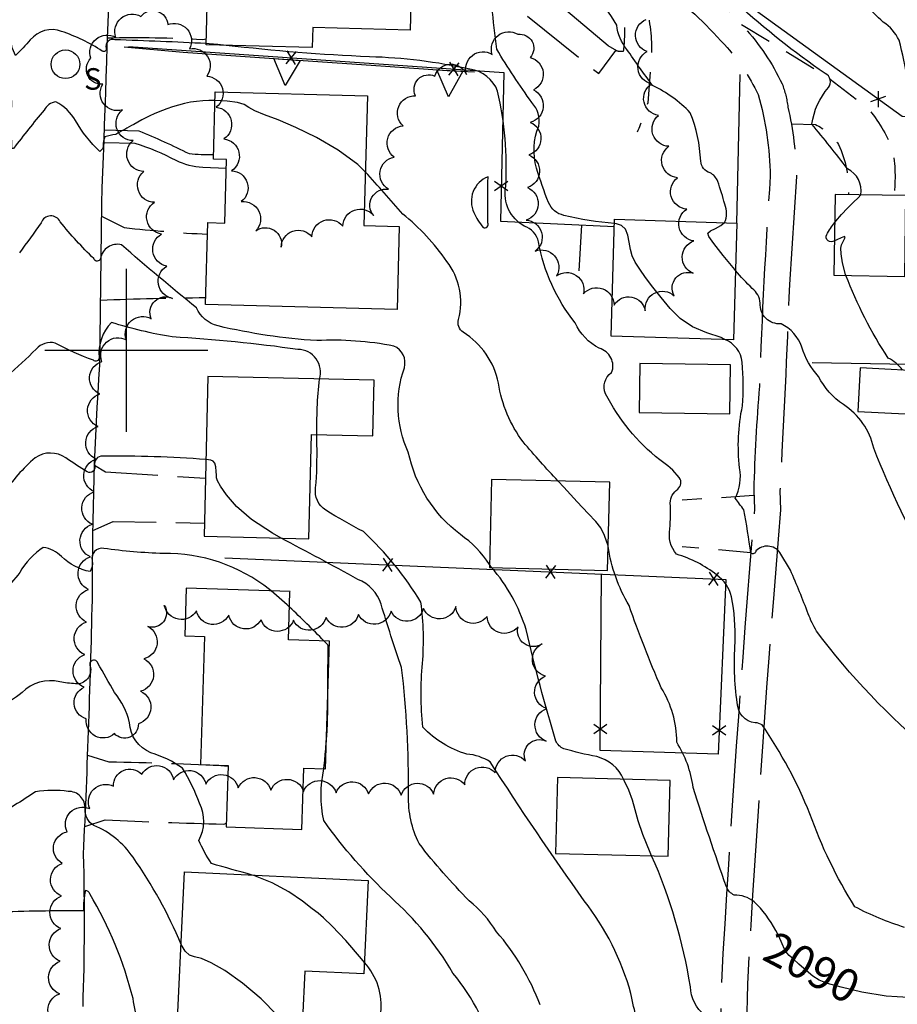
# Model space of a CAD drawing. Extents: x 4327933 to 4330890, y 194021 to 196891.
# Drawn here: x 4328967 to 4329236, y 194800 to 195101 of the extents above; entities that cross this region are included whole.
import ezdxf

# ---------------------------------------------------------------- set-up
doc = ezdxf.new("R2010")
doc.units = 0
doc.header["$LTSCALE"] = 100
doc.header["$MEASUREMENT"] = 0
for name, pattern in [('GRAVEL', [0.48, 0.4, -0.08]), ('GRVDWY', [0.16, 0.1, -0.06]), ('PAVDWY', [0.26, 0.2, -0.06])]:
    doc.linetypes.add(name, pattern=pattern)
doc.layers.get('0').update_dxf_attribs({"linetype": 'CONTINUOUS'})
for name, color, linetype in [('C-INDX', 4, 'CONTINUOUS'), ('C-INDX-CL', 4, 'CONTINUOUS'), ('C-INDXLBL', 4, 'CONTINUOUS'), ('C-INTRM', 44, 'CONTINUOUS'), ('C-INTRM-CL', 44, 'CONTINUOUS'), ('M-FENCE', 8, 'CONTINUOUS'), ('M-FENCE-PAT', 8, 'CONTINUOUS'), ('M-RETWALL', 6, 'CONTINUOUS'), ('M-RETWALL-PAT', 6, 'CONTINUOUS'), ('M-VEGL', 3, 'CONTINUOUS'), ('P-CONCDW', 2, 'PAVDWY'), ('P-CONCPAD', 2, 'CONTINUOUS'), ('P-GRVDW', 1, 'GRVDWY'), ('P-MSIDEWALK', 2, 'CONTINUOUS'), ('P-PAVDW', 7, 'PAVDWY'), ('R-ALLEY', 7, 'GRAVEL'), ('R-CURBRD', 6, 'CONTINUOUS'), ('S-BUILDING', 4, 'CONTINUOUS'), ('SV-GRID', 7, 'CONTINUOUS'), ('U-SANMH', 6, 'CONTINUOUS')]:
    doc.layers.add(name, color=color, linetype=linetype)
doc.styles.add('ITALIC', font='ROMANS.SHX', dxfattribs={"oblique": 25})
doc.styles.add('SIMPLEX', font='simplex.shx')

# ---------------------------------------------------------------- blocks, each defined once
blk = doc.blocks.new('SANMH')
at = {"linetype": 'CONTINUOUS'}
blk.add_circle((0, 0), 0.044, dxfattribs=at)
at = {"linetype": 'CONTINUOUS', "style": 'SIMPLEX'}
blk.add_text('S', height=0.066, dxfattribs=at).set_placement((0.0569, -0.078))
blk = doc.blocks.new('FP')
at = {"linetype": 'CONTINUOUS'}
for p, q in [((0.0143, -0.02), (-0.0143, 0.02)), ((-0.0143, -0.02), (0.0143, 0.02))]:
    blk.add_line(p, q, dxfattribs=at)
blk = doc.blocks.new('RW')
for p, q in [((-0.04, 0), (0.04, 0)), ((0, -0.08), (-0.04, 0)), ((0.04, 0), (0, -0.08))]:
    blk.add_line(p, q)

msp = doc.modelspace()

# ---------------------------------------------------------------- linework, layer by layer
at = {"layer": 'C-INDX'}
for points, elevation in [([(4329239.26, 195082.79, 0.040732), (4329236.78, 195095, 0.14308), (4329231.95, 195100.55, -0.021966), (4329226.41, 195106.05)], 2080), ([(4329027.18, 195076.49, 0.104441), (4329012.37, 195073.94, 0.050703), (4329002.27, 195069.21, 0.015715), (4328996.75, 195066.1, 0.028931), (4328993.36, 195065.43, 0.097785), (4328992.91, 195062.77, -0.269221), (4328991.88, 195060.92, -0.072738), (4328984.42, 195070.36, 0.138195), (4328978.4, 195076.13, 0.236355), (4328974.76, 195073.56, 0.011106), (4328965.43, 195061.87, -0.672608), (4328964.86, 195062.17, 0.100018), (4328964.32, 195067.26, -0.115157), (4328957.34, 195069.88, 0.02212), (4328903.67, 195073.49, -0.069931), (4328885.6, 195076.05, -0.331892), (4328872.45, 195095.67)], 2090), ([(4329132.3, 194959.93, -0.01358), (4329121.61, 194971.9, -0.124721), (4329114.04, 194989.91, 0.205563), (4329103.19, 195005.52, -0.312525), (4329101.78, 195009.47, 0.236737), (4329098.19, 195027.21, 0.071323), (4329084.7, 195041.75, 0.002419), (4329073.23, 195054.65)], 2090), ([(4329198.99, 194822.23, 0.078516), (4329192.38, 194831.02, 0.170945), (4329186.27, 194833.05, -0.188035), (4329183.88, 194835.56, -0.007967), (4329173.71, 194866, 0.105409), (4329168.66, 194879.93, 0.141719), (4329163.92, 194896.54, -0.017298), (4329154.04, 194921.77, -0.097381), (4329147.64, 194939.89)], 2090), ([(4329038.6, 194839.17, -0.000757), (4329026.08, 194842.69, -0.035745), (4329022.16, 194849.82, 0.253061), (4329022.42, 194861.17, 0.049293), (4329017.25, 194871.89, 0.080499), (4329007.53, 194876.65, -0.294264), (4329000.97, 194885.86, 0.113482), (4328996.4, 194895.11, -0.001872), (4328991.26, 194904.12, 1.081639), (4328988.89, 194903.18, -0.541959), (4328984.36, 194897.81, -0.036901), (4328979.58, 194898.4, 0.261305), (4328968.04, 194895.1, -0.091885), (4328960.45, 194890.79, -0.002562)], 2100), ([(4329092.6, 194770.72, -0.003546), (4329085.63, 194777.68, -0.015261), (4329078.96, 194789.64, -0.144278), (4329077.93, 194796.81, 0.225447), (4329072.94, 194812.34)], 2100), ([(4329256.2, 194805.91, 0.106203), (4329251.32, 194807.07, -0.154282), (4329239.69, 194801.7), (4329236.21, 194801.87)], 2090)]:
    msp.add_lwpolyline(points, format="xyb", dxfattribs=dict(at, elevation=elevation))
at = {"layer": 'C-INDX', "elevation": 2090}
msp.add_lwpolyline([(4329110.75, 195040.12, -0.00698), (4329110.85, 195053.17, 0.440008), (4329106.53, 195042.21, 0.084383), (4329109.34, 195037.66, 0.761954), (4329110.76, 195039.04, 0.091363), (4329110.75, 195040.12)], format="xyb", close=True, dxfattribs=at)
at = {"layer": 'C-INDX-CL'}
for points, elevation in [([(4329073.23, 195054.65), (4329070.95, 195056.88), (4329064.92, 195061.27), (4329058.27, 195065.15), (4329051.89, 195068.29), (4329046.52, 195070.56), (4329042.34, 195072.15), (4329039.4, 195073.35), (4329037.55, 195074.4), (4329036.07, 195075.29), (4329034.03, 195075.95), (4329030.84, 195076.33), (4329027.18, 195076.49)], 2090), ([(4329147.64, 194939.89), (4329147.6, 194940.05), (4329146.54, 194943.27), (4329145.39, 194945.56), (4329143.84, 194947.52), (4329141.5, 194949.98), (4329138.14, 194953.58), (4329134.05, 194958.03), (4329132.3, 194959.93)], 2090), ([(4329072.94, 194812.34), (4329072.1, 194813.54), (4329067.26, 194819.13), (4329063.02, 194823.56), (4329060.44, 194826.07), (4329058.8, 194827.45), (4329056.95, 194828.86), (4329053.95, 194831.14), (4329049.79, 194833.99), (4329044.72, 194836.79), (4329039.08, 194839.03), (4329038.6, 194839.17)], 2100), ([(4329236.21, 194801.87), (4329232.85, 194802.04), (4329225.42, 194803.31), (4329219.04, 194804.79), (4329214.86, 194805.93), (4329212.32, 194806.94), (4329210.39, 194808.2), (4329208.28, 194809.94), (4329206.13, 194811.85), (4329204.33, 194813.49), (4329203.13, 194814.55), (4329202.37, 194815.37), (4329201.74, 194816.44), (4329200.99, 194818.13), (4329199.95, 194820.41), (4329198.99, 194822.23)], 2090)]:
    msp.add_lwpolyline(points, dxfattribs=dict(at, elevation=elevation))
at = {"layer": 'C-INTRM'}
for points, elevation in [([(4329225.04, 195047.62, 0.339699), (4329220.97, 195055.6, 0.009974), (4329210.05, 195069.33, -0.137506), (4329215.14, 195080.5, 0.502658), (4329214.12, 195084.82, -0.033916), (4329187.18, 195106.17, 0.075086), (4329160.87, 195134.9, 0.055445), (4329135.36, 195150.98, 0.114185), (4329105.8, 195165.83, -0.109067), (4329097.75, 195170.62, 0.115973), (4329077.14, 195180.67, 0.269948), (4329075.11, 195179.58, -0.530577), (4329067, 195178.6, 0.045158), (4329029.69, 195197.08, -0.035878), (4329014.16, 195205.16, 0.151221), (4329007.15, 195204.14, -0.007747), (4328997.26, 195201.2, -0.061884), (4328996.3, 195195.42, -0.278737), (4328987.26, 195193.42)], 2082), ([(4329024.49, 195093.98, 0.00418), (4328996.48, 195095.15, 0.605108), (4328993.8, 195092.52, -0.683819), (4328992.63, 195091.67, 0.061226), (4328980.16, 195097.73, 0.321638), (4328970.56, 195095.11, -0.026735), (4328966.02, 195090.36, -0.083492), (4328964.24, 195096.28, 0.072038), (4328951.28, 195125.85, -0.662829), (4328953.91, 195130.53, 0.408159), (4328953.66, 195133.48, -0.06377), (4328945.52, 195161.38, 0.118261), (4328931.64, 195169.59, 0.063881), (4328910.47, 195170.89, -0.015096), (4328888.46, 195167.59, 0.091514), (4328869.47, 195160.56, -0.071626), (4328863.08, 195157.93, -0.157972), (4328858.48, 195159.96, -0.011431), (4328843.05, 195172.62, 0.341247), (4328832.23, 195177.11, -0.022617), (4328782.38, 195177.5, -0.043085), (4328768.93, 195180.58)], 2088), ([(4329149.6, 195038.86, -0.044228), (4329134.09, 195041.34, -0.247399), (4329129.37, 195045.24, -0.016118), (4329125.67, 195055.79, -0.164877), (4329126.38, 195068.72, 0.234356), (4329124.29, 195075.9, -0.020333), (4329113.49, 195092.26, -0.026771), (4329111.44, 195118.36)], 2086), ([(4329183.3, 195039.1, 0.21148), (4329183.38, 195044.77, 0.023551), (4329181.21, 195051.76, 0.189784), (4329178.92, 195054.38, -0.326068), (4329176.03, 195057.99, 0.081622), (4329172.8, 195072.78, 0.092115), (4329161.28, 195081.12, -0.012444), (4329153.42, 195092.2, -0.140718), (4329150.27, 195099.61, 0.10822), (4329142.15, 195109.2, 0.011909)], 2084), ([(4329238.48, 194823.14, -0.046709), (4329223.27, 194829.46, -0.055419), (4329209.46, 194857.96, 0.054239), (4329194.85, 194885.17, 0.147762), (4329192.7, 194885.82, -0.379504), (4329187.23, 194891.94, -0.056152), (4329186.57, 194910.45, 0.054143), (4329185.47, 194924.45, 0.179775), (4329180.88, 194931.13, 0.100398), (4329168.6, 194937.47, -0.227554), (4329166.57, 194945.31, 0.030607), (4329166.7, 194953.19, -0.248888), (4329168.99, 194957.46, 0.409496), (4329169.45, 194960.97, 0.082732), (4329163.47, 194966.4, -0.106668), (4329146.87, 194986.66, -0.364253), (4329148.72, 194993.14, 0.447114), (4329144.94, 195000.59, -0.170236), (4329137.54, 195008.39, -0.126122), (4329126.31, 195033.24, 0.265003), (4329121.93, 195038.05, -0.323928), (4329116.27, 195050.14, 0.070961), (4329113.76, 195079.35, 0.285718), (4329105.25, 195086.1, 0.048093), (4329074.47, 195089.92, -0.018478), (4329030.63, 195093.43)], 2088), ([(4329024.39, 194966.52, 0.019631), (4328992.71, 194967.58, 0.472733), (4328990.24, 194964.75, -0.692014), (4328988, 194962.72, -0.006644), (4328981.42, 194966.99, 0.315817), (4328972.03, 194967.05, 0.064274), (4328962.25, 194955.94, -0.073938), (4328961.96, 194963.5, 0.221601), (4328952.42, 194969.3, 0.002241), (4328896.79, 194972.6, -0.150919), (4328881.24, 194978.85, 0.061092), (4328870.26, 195001.52, -0.213553), (4328869.35, 195007.46, 0.05164), (4328869.85, 195030.3, -0.114676), (4328871.29, 195041.43, 0.061732), (4328872.41, 195050.4, 0.395403), (4328867.75, 195054.02, -0.065354), (4328833.96, 195060.01, 0.194977), (4328826.17, 195059.15, 0.014696), (4328808.82, 195056.02, -0.070818), (4328775.31, 195059.29, 0.008963), (4328770.57, 195059.99)], 2096), ([(4329111.29, 194934.33, 0.097402), (4329102.37, 194943.52, -0.178966), (4329086.38, 194968.77, -0.189794), (4329085.19, 194994.65, 0.380831), (4329082, 195001.28, 0.059836), (4329058.35, 195002.96, -0.041586), (4329028.12, 195007.44, -0.234927), (4329021.53, 195012.98, -0.01008), (4328998.48, 195032.32, 0.430118), (4328992.06, 195028.14, -0.801732), (4328990.01, 195028.09, -0.031551), (4328979.76, 195039.37, 0.659947), (4328973.86, 195039.05, -0.000581), (4328967.29, 195029.86, -0.360834)], 2092), ([(4329216.98, 195033.54, -0.8085), (4329214.64, 195035.45, -0.047692), (4329217.06, 195039.08)], 2082), ([(4329247.21, 194931.99, -0.037201), (4329229.07, 194970.04, 0.190698), (4329219.76, 194983.38, -0.125593), (4329212.14, 194991.95, -0.117277), (4329207.02, 195000.97, 0.19835), (4329200.64, 195008.13, -0.469384), (4329194.26, 195014.44, 0.204437), (4329191.81, 195018.95, -0.0282), (4329186.67, 195024.46)], 2084), ([(4329237.88, 194993.93, 0.113845), (4329233.5, 194997.57, -0.05463), (4329220.51, 195022.92)], 2082), ([(4329044.4, 194926.24), (4329043.87, 194926.7, 0.172208), (4329011.36, 194937.73, -0.029471), (4328993.05, 194939.28, 0.556772), (4328989.54, 194935.51, -0.172596), (4328988.88, 194932.17, -0.149986), (4328980.13, 194936.81, 0.153731), (4328974.55, 194939.58, 0.117829), (4328967.31, 194931.93, -0.079344), (4328961.79, 194926.12, -0.128011), (4328961.07, 194932.4, 0.246838), (4328955.68, 194943.57, -0.041578), (4328947.62, 194963.92, 0.291088), (4328944.32, 194965.97, 0.025134), (4328899.79, 194969.6, -0.032606), (4328884.04, 194972.16, -0.189258), (4328870.13, 194987.51, -0.028912), (4328864.56, 195003.32, 0.260983), (4328860.09, 195007.5, 0.059687), (4328845.72, 195007.79, -0.05603), (4328839.27, 195007.9), (4328838.16, 195008.5)], 2098), ([(4329059.17, 194991.19, 0.508027), (4329052.57, 195000.24, 0.020856), (4329014.04, 195004.07, -0.033779), (4328995.44, 195008.5, 0.220439), (4328991.62, 194997.73, -0.717093), (4328989.91, 194996.92, -0.039787), (4328978.22, 195002.19, 0.27429), (4328972.35, 195000.37, -0.018573), (4328963.48, 194992.07, -0.064786)], 2094), ([(4329267.48, 194865.95, -0.125932), (4329246.92, 194876.76, -0.060374), (4329211.52, 194913.92, -0.044449), (4329208.96, 194919.23, 0.013304), (4329203.5, 194932.6), (4329200.3, 194938.06, 0.455964), (4329192.93, 194938.51, -0.570695), (4329191.33, 194937.84, 0.017348), (4329189.24, 194951.1, -0.004946), (4329186.61, 194954.64, 0.154382), (4329187.95, 194963.93, -0.081802), (4329188.8, 194982.93, 0.046998), (4329188.69, 194996.33, 0.286851), (4329183.42, 195003.25)], 2086), ([(4329217.49, 194722.94, 0.016861), (4329212.41, 194733.56, -0.035178), (4329172, 194773.21, -0.023866), (4329158.94, 194787.23, -0.043115), (4329154.64, 194802.93, 0.096162), (4329140.29, 194831.32, -0.012414), (4329111.52, 194873.86, 0.115584), (4329104.34, 194876.27, -0.135657), (4329090.9, 194884.47, -0.052486), (4329090.75, 194904.06, 0.052601), (4329090.28, 194922.83, 0.066799), (4329072.66, 194944.46, -0.020143), (4329061.09, 194950.97, -0.293254), (4329058, 194957.82, 0.027317), (4329058.4, 194971.09), (4329058.38, 194974.17)], 2094), ([(4329126.79, 194799.36, 0.090134), (4329113.42, 194821.83, 0.086698), (4329105.05, 194831.31, -0.029045), (4329089.7, 194848.83, -0.123038), (4329086.48, 194863.69, 0.030823), (4329084.36, 194902.76, -0.010473), (4329078.04, 194922.24, 0.226552), (4329070.98, 194929.8, 0.00307), (4329047.46, 194942.43)], 2096), ([(4329152.38, 194868.52, 0.235638), (4329144.13, 194875.46, -0.025032), (4329134.04, 194877.91, -0.21415), (4329131.63, 194880.25, -0.015833), (4329122.5, 194914.42, 0.103044), (4329111.94, 194933.44)], 2092), ([(4329016.8, 194817.93, 0.053196), (4329002.07, 194844.62, 0.145526), (4328990.04, 194854.38, -0.292789), (4328987.37, 194859.45, 0.437742), (4328982.18, 194864.83, 0.072814), (4328972.17, 194864.69, -0.020192), (4328959.2, 194856.68, 0.081344), (4328956.27, 194875.88, 0.165581), (4328953.09, 194879.6, -0.373488), (4328952.7, 194880.49, 0.113587), (4328952.6, 194895.18, 0.097359), (4328952.69, 194907.66, 0.235766), (4328947.98, 194912.56, 0.013367), (4328931.5, 194924.64)], 2102), ([(4329060.54, 194910.94, 0.010242), (4329050, 194921.29)], 2098), ([(4329061.28, 194880.02, 0.024951), (4329061.73, 194894.43)], 2098), ([(4329015.09, 194782.27, -0.026998), (4329005.17, 194785.25, -0.007473), (4329002.04, 194801.33, 0.072651), (4328988.77, 194833.43, 0.283981), (4328987.46, 194834.49, 0.070438), (4328986.85, 194828.26, 0.006827), (4328960.24, 194827.81, -0.370767), (4328958.21, 194832.4, 0.032239), (4328951.02, 194872.91, 0.307929), (4328946.59, 194877.96, 0.028279), (4328930.49, 194880.39)], 2104), ([(4329283.31, 194630.69, -0.197418), (4329253.69, 194639.99, -0.121653), (4329248.56, 194643.04, 0.18707), (4329243.42, 194645.56, 0.054903), (4329213.84, 194653.38, -0.257477), (4329200.61, 194667.54, 0.155884), (4329195.41, 194677.53, -0.015538), (4329142.37, 194740.53, -0.00154), (4329116.2, 194777.66, -0.224549), (4329113.24, 194783.03, 0.111326), (4329100.07, 194809.15, 0.079615), (4329080.9, 194832.47, -0.046925), (4329060.47, 194855.87, -0.103376), (4329060.54, 194871.72)], 2098), ([(4329198.02, 194784.24, 0.269777), (4329186.92, 194791.26, -0.238404), (4329177.26, 194796.24, -0.214699), (4329172.86, 194804.95, 0.064373), (4329160.98, 194845.05)], 2092)]:
    msp.add_lwpolyline(points, format="xyb", dxfattribs=dict(at, elevation=elevation))
at = {"layer": 'C-INTRM-CL'}
for points, elevation in [([(4329030.62, 195093.43), (4329028, 195093.71), (4329025.4, 195093.92), (4329024.49, 195093.98)], 2088), ([(4329217.06, 195039.08), (4329217.46, 195039.6), (4329219.14, 195041.58), (4329221.04, 195043.56), (4329222.86, 195045.35), (4329224.28, 195046.75), (4329225.04, 195047.62)], 2082), ([(4329183.42, 195003.25), (4329182.26, 195003.86), (4329177.89, 195005.34), (4329173.5, 195007.14), (4329169.76, 195009.7), (4329166.63, 195012.83), (4329163.89, 195016.15), (4329161.37, 195019.34), (4329159.14, 195022.25), (4329157.31, 195024.8), (4329155.96, 195026.96), (4329155.04, 195028.91), (4329154.46, 195030.92), (4329154.11, 195033.12), (4329153.72, 195035.29), (4329153, 195037.06), (4329151.74, 195038.18), (4329150.17, 195038.76), (4329149.6, 195038.86)], 2086), ([(4329186.67, 195024.46), (4329186.44, 195024.72), (4329182.93, 195028.99), (4329180.03, 195032.67), (4329178.47, 195034.86), (4329178.21, 195035.93), (4329178.99, 195036.55), (4329180.5, 195037.28), (4329182.21, 195038.21), (4329183.3, 195039.1)], 2084), ([(4329220.51, 195022.92), (4329220.41, 195023.19), (4329219.49, 195026.8), (4329219.04, 195029.52), (4329218.96, 195031.25), (4329219.16, 195032.3), (4329219.56, 195033.08), (4329220.02, 195033.89), (4329220.29, 195034.56), (4329220.04, 195034.81), (4329219.09, 195034.47), (4329217.74, 195033.84), (4329216.98, 195033.54)], 2082), ([(4329058.38, 194974.17), (4329058.35, 194977.94), (4329058.55, 194984.57), (4329059.11, 194990.1), (4329059.17, 194991.19)], 2094), ([(4329047.45, 194942.43), (4329044.76, 194943.92), (4329038.37, 194948.11), (4329033.7, 194952.16), (4329030.64, 194955.71), (4329028.84, 194958.39), (4329027.95, 194959.97), (4329027.63, 194960.88), (4329027.59, 194961.71), (4329027.54, 194962.89), (4329027.39, 194964.23), (4329027.09, 194965.37), (4329026.58, 194966.05), (4329025.91, 194966.36), (4329025.15, 194966.47), (4329024.39, 194966.52)], 2096), ([(4329111.94, 194933.44), (4329111.29, 194934.33)], 2092), ([(4329111.94, 194933.44), (4329111.29, 194934.33)], 2092), ([(4329050, 194921.29), (4329049.3, 194921.96), (4329044.4, 194926.24)], 2098), ([(4329061.73, 194894.43), (4329061.74, 194896.2), (4329061.77, 194901.51), (4329061.8, 194906.02), (4329061.82, 194908.54), (4329061.82, 194909.47), (4329061.82, 194909.61), (4329061.81, 194909.62), (4329061.81, 194909.63), (4329061.81, 194909.64), (4329061.8, 194909.65), (4329061.8, 194909.66), (4329061.79, 194909.67), (4329061.65, 194909.81), (4329060.82, 194910.66), (4329060.54, 194910.94)], 2098), ([(4329060.54, 194871.72), (4329060.56, 194871.92), (4329060.8, 194874.41), (4329060.97, 194876.11), (4329061.12, 194877.89), (4329061.28, 194880.01)], 2098), ([(4329160.98, 194845.05), (4329160.53, 194846.11), (4329158.3, 194851.56), (4329156.88, 194855.78), (4329155.97, 194859.13), (4329155.13, 194862.14), (4329153.99, 194865.2), (4329152.6, 194868.15), (4329152.38, 194868.52)], 2092), ([(4329053.47, 194783.63), (4329052.89, 194784.75), (4329051.63, 194787.7), (4329049.59, 194791.59), (4329046.23, 194796.2), (4329041.27, 194801.24), (4329035.54, 194806.06), (4329030.16, 194809.93), (4329026.01, 194812.33), (4329023.02, 194813.57), (4329020.92, 194814.15), (4329019.39, 194814.66), (4329018.01, 194815.9), (4329016.8, 194817.93)], 2102)]:
    msp.add_lwpolyline(points, dxfattribs=dict(at, elevation=elevation))
at = {"layer": 'M-FENCE'}
for points in [[(4329242.96, 195186.3), (4329399.83, 195133.95), (4329395.59, 195066.49), (4329280.29, 195070.66), (4329237.78, 195071.59), (4329176.87, 195115.71), (4329177.43, 195139.24), (4329241.82, 195137.2), (4329242.95, 195185.21), (4329244.15, 195266.78), (4329245.13, 195373.63)], [(4329000.66, 195093.13), (4329115.67, 195085.14), (4329114.61, 195039.59), (4329149.57, 195037.9)], [(4329187.07, 195038.99), (4329188.15, 195084.47)], [(4329139.49, 195038.38), (4329138.71, 195024.32)], [(4329210.18, 194996.27), (4329394.64, 194993.04)], [(4329030.17, 194936.36), (4329183.75, 194929.8), (4329181.33, 194876.22), (4329145.25, 194877.38), (4329145.59, 194931.44)]]:
    msp.add_lwpolyline(points, dxfattribs=at)
at = {"layer": 'M-RETWALL'}
msp.add_lwpolyline([(4328999.37, 195093), (4329017.39, 195091.35), (4329043.76, 195089.48), (4329074.99, 195087.36), (4329098.26, 195085.74), (4329106.65, 195085.28), (4329106.65, 195085.28)], dxfattribs=at)
at = {"layer": 'M-VEGL'}
msp.add_lwpolyline([(4328979.36, 194792.78, -0.7), (4328979.56, 194802.78, -0.7), (4328979.75, 194812.78, -0.7), (4328979.95, 194822.78, -0.7), (4328980.15, 194832.77, -0.7), (4328980.35, 194842.77, -0.7), (4328981.82, 194852.43, -0.7), (4328988.77, 194859.54, -0.7), (4328996.06, 194866.38, -0.7), (4329004.71, 194870.07, -0.7), (4329014.46, 194868.4, -0.7), (4329024.36, 194867.03, -0.7), (4329034.29, 194865.87, -0.7), (4329044.27, 194865.22, -0.7), (4329054.26, 194864.81, -0.7), (4329064.25, 194864.42, -0.7), (4329074.25, 194864.04, -0.7), (4329084.24, 194863.65, -0.7), (4329094.17, 194863.99, -0.7), (4329103.72, 194866.85, -0.7), (4329113.03, 194870.49, -0.7), (4329122.34, 194874.14, -0.7), (4329128.6, 194880.22, -0.7), (4329128.81, 194890.18, -0.7), (4329128.42, 194900.17, -0.7), (4329127.42, 194910.05, -0.7), (4329120.04, 194915.29, -0.7), (4329110.53, 194918.37, -0.7), (4329101.01, 194921.44, -0.7), (4329091.06, 194920.9, -0.7), (4329081.1, 194920, -0.7), (4329071.14, 194919.07, -0.7), (4329061.18, 194918.14, -0.7), (4329051.22, 194917.24, -0.7), (4329041.29, 194917.44, -0.7), (4329031.38, 194918.77, -0.7), (4329021.48, 194920.16, -0.7), (4329011.63, 194921.83, -0.7), (4329006.59, 194915.35, -0.7), (4329005.34, 194905.46, -0.7), (4329004.35, 194895.5, -0.7), (4329003.67, 194885.53, -0.7), (4328996.34, 194882.53, -0.7), (4328987.72, 194887.06, -0.7), (4328987.07, 194896.74, -0.7), (4328987.23, 194906.73, -0.7), (4328987.82, 194916.72, -0.7), (4328988.4, 194926.7, -0.7), (4328988.98, 194936.68, -0.7), (4328989.57, 194946.66, -0.7), (4328990.15, 194956.65, -0.7), (4328990.74, 194966.63, -0.7), (4328991.32, 194976.61, -0.7), (4328991.91, 194986.6, -0.7), (4328992.5, 194996.57, -0.7), (4329000, 195003.19, -0.7), (4329007.64, 195009.64, -0.7), (4329014.17, 195015.91, -0.7), (4329012.36, 195025.75, -0.7), (4329010.81, 195035.62, -0.7), (4329008.64, 195045.34, -0.7), (4329005.35, 195054.78, -0.7), (4329002.07, 195064.23, -0.7), (4328998.79, 195073.68, -0.7), (4328992.78, 195081.5, -0.7), (4328989.12, 195089.47, -0.7), (4328996.79, 195095.87, -0.7), (4329004.47, 195102.28, -0.7), (4329012.66, 195099.8, -0.7), (4329019.32, 195092.34, -0.7), (4329024.62, 195083.99, -0.7), (4329027.54, 195074.47, -0.7), (4329029.91, 195064.75, -0.7), (4329032.26, 195055.03, -0.7), (4329035.23, 195045.54, -0.7), (4329039.64, 195036.56, -0.7), (4329047.41, 195031.56, -0.7), (4329056.87, 195034.8, -0.7), (4329066.33, 195038.04, -0.7), (4329075.79, 195041.28, -0.7), (4329080.36, 195049.32, -0.7), (4329082.1, 195059.17, -0.7), (4329084.79, 195068.75, -0.7), (4329088.6, 195077.99, -0.7), (4329094.52, 195084.02, -0.7), (4329104.24, 195084.51, -0.7), (4329112.12, 195090.67, -0.7), (4329119.99, 195096.83, -0.7), (4329123.76, 195089.71, -0.7), (4329124.76, 195079.78, -0.7), (4329123.78, 195069.83, -0.7), (4329123.35, 195059.84, -0.7), (4329122.93, 195049.85, -0.7), (4329122.51, 195039.86, -0.7), (4329125.32, 195030.4, -0.7), (4329131.84, 195022.82, -0.7), (4329140.07, 195017.28, -0.7), (4329149.46, 195013.84, -0.7), (4329159.03, 195012.08, -0.7), (4329167.91, 195016.69, -0.7), (4329173.72, 195023.58, -0.7), (4329173.91, 195033.5, -0.7), (4329171.73, 195043.26, -0.7), (4329168.93, 195052.86, -0.7), (4329166.28, 195062.5, -0.7), (4329163.09, 195071.95, -0.7), (4329160.98, 195081.65, -0.7), (4329159.56, 195091.55, -0.7), (4329159.34, 195101.37, -0.7)], format="xyb", dxfattribs=at)
at = {"layer": 'P-CONCDW', "flags": 128}
msp.add_lwpolyline([(4329150.27, 195091.75), (4329147.65, 195093.33), (4329121.63, 195115.26), (4329119.26, 195105.38), (4329144.76, 195084.78), (4329150.01, 195091.84)], dxfattribs=at)
at = {"layer": 'P-CONCPAD'}
msp.add_lwpolyline([(4329157.13, 194980.92), (4329184.94, 194980.51), (4329185.16, 194995.58), (4329157.35, 194995.99)], close=True, dxfattribs=at)
at = {"layer": 'P-GRVDW', "flags": 128}
for points in [[(4329139.79, 195127.91), (4329149.84, 195109.95), (4329152.62, 195099.31, -0.042529), (4329152.25, 195091.57, -0.156344), (4329150.01, 195091.84)], [(4329156.35, 195116.71), (4329159.46, 195104.67, -0.073937), (4329160.83, 195089.64), (4329159.79, 195075.8, -0.029946), (4329156.56, 195066.82)], [(4329188.48, 195099.86), (4329214.32, 195084.21), (4329227.21, 195074.21, -0.081061), (4329234.77, 195061.58, -0.079671), (4329235.2, 195047.46)], [(4329203.77, 195069.43), (4329211.17, 195069.2, -0.121229), (4329218.27, 195063.09, -0.114656), (4329221.32, 195047.68)]]:
    msp.add_lwpolyline(points, format="xyb", dxfattribs=at)
for points in [[(4329192.33, 194955.47), (4329170.33, 194954.05)], [(4329191.39, 194937.92), (4329170.37, 194939.79)]]:
    msp.add_lwpolyline(points, dxfattribs=at)
at = {"layer": 'P-MSIDEWALK'}
for points in [[(4328993.27, 195067.52), (4329003.83, 195067.2, -0.020611), (4329019.2, 195060.27, 0.026346), (4329026.74, 195059.94)], [(4328993.13, 195063.69), (4329002.56, 195063.41, -0.054055), (4329015.17, 195058.22, 0.092157), (4329023.4, 195056.07), (4329030.58, 195055.85)]]:
    msp.add_lwpolyline(points, format="xyb", dxfattribs=at)
at = {"layer": 'P-PAVDW', "flags": 128}
for points in [[(4328994.24, 195095.74, -0.019523), (4329023.36, 195095.26), (4329023.36, 195095.26), (4329024.53, 195095.45)], [(4328992.39, 195041.13), (4328999.37, 195037.58, 0.013196), (4329024.86, 195035.55)], [(4328992.09, 195015.39, -0.006912), (4329024.35, 195016.15)], [(4328988.13, 194875.93), (4328994.66, 194873.89, -0.010925), (4329031.18, 194872.58)], [(4328987.25, 194854.07), (4328993.53, 194856.1, 0.00661), (4329029.82, 194854.81), (4329030.64, 194855.1)]]:
    msp.add_lwpolyline(points, format="xyb", dxfattribs=at)
for points in [[(4328990.27, 194964.78), (4328993.61, 194962.73), (4329024.25, 194960.82)], [(4328989.75, 194944.81), (4328995.96, 194947.54), (4329023.93, 194947)]]:
    msp.add_lwpolyline(points, dxfattribs=at)
at = {"layer": 'R-ALLEY', "flags": 128}
for points in [[(4328998.14, 195240.75), (4329005.06, 195233.1), (4329031.89, 195212.56), (4329064.6, 195190.56, 0.005812), (4329095.5, 195168.2), (4329099.05, 195165.03), (4329133.1, 195142.06, -0.058761), (4329142.89, 195135.46), (4329169.02, 195117.81, -0.045847), (4329189.25, 195099.01, -0.073747), (4329200.97, 195081.63, -0.057834), (4329202.74, 195074.52, -0.051218), (4329205.36, 195053.2), (4329203.21, 195020.12, -0.004063), (4329200.28, 194957.05), (4329200.5, 194951.14, 0.006689), (4329190.31, 194805.71), (4329189.77, 194781.16)], [(4328997.58, 195225.84), (4329007.44, 195221.21), (4329027.21, 195206.07), (4329059.97, 195184.04, 0.005805), (4329090.49, 195161.95), (4329094.12, 195158.7), (4329129, 195135.18, -0.058744), (4329138.25, 195128.94), (4329164.23, 195111.39, -0.045715), (4329183.3, 195093.66, -0.07386), (4329193.62, 195078.4, -0.063077), (4329197.34, 195053.3, 0.009113), (4329194.02, 194988.96, 0.013758), (4329192.27, 194957.09), (4329192.49, 194951.3, 0.006704), (4329182.32, 194806.03), (4329181.77, 194781.34)]]:
    msp.add_lwpolyline(points, format="xyb", dxfattribs=at)
at = {"layer": 'R-CURBRD'}
for points in [[(4328986.71, 194798.86, 0.015631), (4328986.88, 194845.56, 0.005506), (4328989.65, 194926.01, -0.017963), (4328991.86, 194995.49), (4328992.43, 195044.92, 0.003828), (4328997.16, 195199.65), (4328997.44, 195222.14, 0.004761), (4329000.48, 195324.21, -0.170921), (4329010.36, 195343.56, -0.286376), (4329029.88, 195347.74, -0.113303), (4329050.77, 195337.38, -0.191346), (4329061.75, 195317.85, 0.172347), (4329075.59, 195293.12, 0.350428), (4329127.13, 195293.62, 0.395548), (4329130.6, 195349.97, 0.262078), (4329092, 195362.69, -0.149098), (4329072.72, 195366.49), (4329021.54, 195402.65), (4329008.71, 195412.3, -0.234052), (4329003.46, 195424.16)], [(4328964.79, 195076.56, -0.001489), (4328961.45, 194940.15)]]:
    msp.add_lwpolyline(points, format="xyb", dxfattribs=at)
at = {"layer": 'S-BUILDING'}
for points in [[(4329024.48, 195093.59), (4329025.79, 195145.49), (4329023.74, 195145.55), (4329024.54, 195176.98), (4329059.6, 195176.1), (4329059.42, 195168.67), (4329071.63, 195168.36), (4329070.95, 195141.35), (4329058, 195141.67), (4329057.53, 195123.12), (4329087.59, 195122.36), (4329086.99, 195098.12), (4329057.12, 195098.87), (4329056.96, 195092.77)], [(4329027.26, 195079.22), (4329073.85, 195077.98), (4329072.79, 195038.2), (4329083.62, 195037.92), (4329082.94, 195012.48), (4329024.29, 195014.04), (4329024.96, 195039.1), (4329030.13, 195038.97), (4329030.65, 195058.47), (4329026.71, 195058.58)], [(4329238.52, 195022.63), (4329238.92, 195047.4), (4329217.2, 195047.74), (4329216.81, 195022.98)], [(4329149.63, 195040.12), (4329187.11, 195038.99), (4329186.03, 195003.17), (4329148.55, 195004.31)], [(4329247.62, 194993.43), (4329224.88, 194994.61), (4329224.19, 194981.26), (4329246.93, 194980.08)], [(4329055.95, 194942.23), (4329056.69, 194974.21), (4329075.53, 194973.77), (4329075.93, 194990.8), (4329024.98, 194991.98), (4329023.84, 194942.98)], [(4329147.46, 194932.55), (4329148.13, 194959.53), (4329111.94, 194960.44), (4329111.27, 194933.46)], [(4329050.15, 194926.06), (4329018.34, 194927.05), (4329017.89, 194912.52), (4329023.92, 194912.33), (4329022.7, 194873.04), (4329031.19, 194872.78), (4329030.6, 194853.91), (4329053.82, 194853.19), (4329054.4, 194871.91), (4329061.02, 194871.7), (4329062.24, 194910.88), (4329049.69, 194911.27), (4329050.14, 194925.82)], [(4329166.06, 194844.92), (4329166.67, 194868.15), (4329132.11, 194869.05), (4329131.51, 194845.82)], [(4329053.31, 194780.33), (4329015.09, 194782.16), (4329017.86, 194840.16), (4329074.14, 194837.48), (4329072.77, 194808.88), (4329054.71, 194809.74)]]:
    msp.add_lwpolyline(points, close=True, dxfattribs=at)
at = {"layer": 'SV-GRID'}
for points in [[(4329000, 194975), (4329000, 195025)], [(4328975, 195000), (4329025, 195000)]]:
    msp.add_lwpolyline(points, dxfattribs=at)

# ---------------------------------------------------------------- block references
at = {"layer": 'M-FENCE-PAT', "xscale": 100, "yscale": 100, "zscale": 100}
for p, rotation in [((4329050.54, 195089.67), 356.099506257618), ((4329100.42, 195086.2), 356.099506257618), ((4329230.37, 195076.96), 144.9546069435556), ((4329114.86, 195050.43), 270), ((4329080.12, 194934.23), 357.5598947856839), ((4329130.08, 194932.1), 357.5598947856839), ((4329180.03, 194929.96), 357.5598947856839), ((4329145.29, 194883.92), 90), ((4329181.66, 194883.57), 270)]:
    msp.add_blockref('FP', p, dxfattribs=dict(at, rotation=rotation))
at = {"layer": 'M-RETWALL-PAT', "xscale": 100, "yscale": 100, "zscale": 100}
for p, rotation in [((4329049.22, 195089.1), 356.2615559829164), ((4329099.1, 195085.69), 356.9103283887478)]:
    msp.add_blockref('RW', p, dxfattribs=dict(at, rotation=rotation))
at = {"layer": 'U-SANMH', "xscale": 100, "yscale": 100, "zscale": 100}
msp.add_blockref('SANMH', (4328981.35, 195087.64, 2088.71), dxfattribs=at)

# ---------------------------------------------------------------- texts
at = {"layer": 'C-INDXLBL', "style": 'ITALIC', "oblique": 25}
msp.add_text('2090', height=10, rotation=332.2, dxfattribs=at).set_placement((4329194.39, 194813.5, 2090))

doc.saveas('drawing.dxf')
